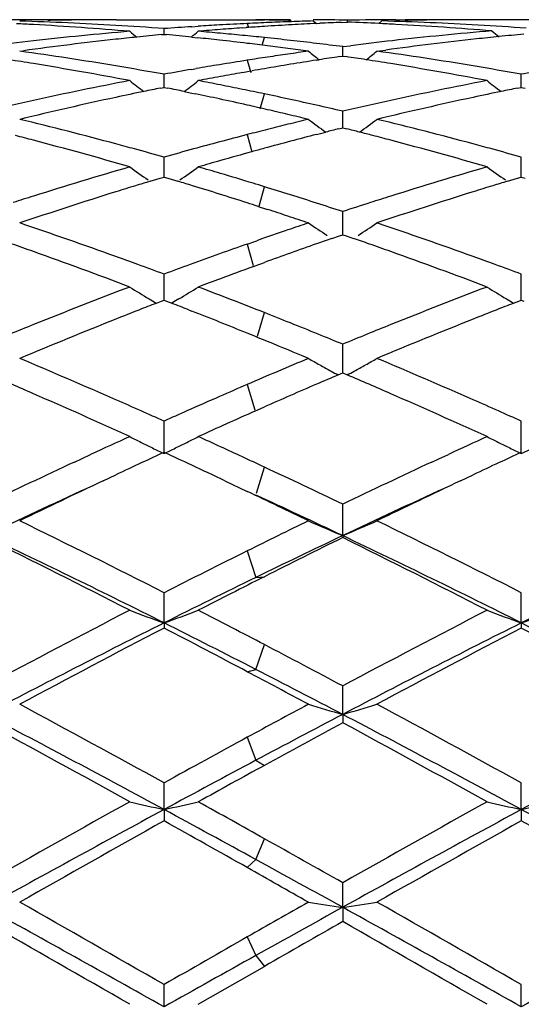
# Model space of a CAD drawing. Units: inches. Extents: x 4.1 to 18, y 2.5 to 12.5.
# Drawn here: x 6 to 6.2, y 9.7 to 10 of the extents above; entities that cross this region are included whole.
import ezdxf

# ---------------------------------------------------------------- set-up
doc = ezdxf.new("R2010")
doc.units = ezdxf.units.IN
doc.header["$LTSCALE"] = 1.21
doc.header["$MEASUREMENT"] = 0
doc.layers.get('0').update_dxf_attribs({"linetype": 'CONTINUOUS'})

msp = doc.modelspace()

# ---------------------------------------------------------------- linework, layer by layer
at = {"color": 7, "linetype": 'Continuous'}
for p, q in [((6.051825715800001, 10.0000818604), (6.0898375944, 10.0000523179)), ((6.0737234298, 9.9980523572), (6.0755404775, 9.9981695073)), ((6.0898375944, 10.0000523179), (6.0923004526, 10.0000296349)), ((6.0923004452, 10.0000290426), (6.094819481699999, 10.0000523179)), ((6.1022919582, 10.0000818604), (6.094819481699999, 10.0000523179)), ((6.109027531900001, 9.9997057937), (6.1099240126, 9.9989717008)), ((6.1099260071, 9.9989778749), (6.110933846900001, 9.9990260106)), ((6.117259982999999, 9.999303684800001), (6.1189912804, 9.999372316599999)), ((6.1189912878, 9.9993727438), (6.1189912804, 9.9999343351)), ((6.128955880199999, 9.9997057937), (6.1280363538, 9.9989529127)), ((6.1329683882, 10.0000779429), (6.1356893682, 10.0000818604)), ((6.1861598139, 10.0000818604), (6.1556188548, 10.0000818604)), ((6.064956398400001, 9.9957427764), (6.0656658986, 9.9958102759)), ((6.0656658596, 9.9958108151), (6.0656658988, 9.997491068099999)), ((6.0656658986, 9.9958102759), (6.066353893, 9.995744841)), ((6.088422696599999, 9.9976959032), (6.089529827200001, 9.9977737866)), ((6.0737234296, 9.9950129658), (6.0754288481, 9.9948355374)), ((6.117562914, 9.9922495034), (6.119816674400001, 9.9925352554)), ((6.023735320399999, 9.990923471799999), (6.0248611504, 9.9910784149)), ((6.116619420399999, 9.9893549524), (6.1175629139, 9.989495435)), ((6.1175629475, 9.9894955832), (6.1175629139, 9.9922495034)), ((6.1175629139, 9.989495435), (6.1185259329, 9.9893520226)), ((6.127527465499999, 9.990923471799999), (6.130060929400001, 9.9912703035)), ((6.10998161, 9.9883409149), (6.1107196484, 9.9884558834)), ((6.0656658311, 9.9810984311), (6.0656658988, 9.9842309809)), ((6.0737234298, 9.9856553171), (6.0750399426, 9.9858818181)), ((6.088422696599999, 9.9847385112), (6.0904008389, 9.9850886488)), ((6.0904008389, 9.9850886488), (6.091314087200001, 9.9852489652)), ((6.1694603025, 9.9810985109), (6.169460339900001, 9.9842308632)), ((6.0656658165, 9.9804283833), (6.0656658311, 9.9810984311)), ((6.1694602944, 9.9804285215), (6.1694603025, 9.9810985109)), ((6.0645507423, 9.9802036753), (6.0656658986, 9.9804281707)), ((6.0656658986, 9.9804281707), (6.0667661036, 9.980206730099999)), ((6.0715239717, 9.979235299099999), (6.0737234296, 9.9787786621)), ((6.0737234296, 9.9787786621), (6.074814798999999, 9.9785503064)), ((6.1683453916, 9.9802038589), (6.169460339900001, 9.9804283013)), ((6.169460339900001, 9.9804283013), (6.170574988899999, 9.9802039399)), ((6.1175629509, 9.9702997959), (6.1175629139, 9.9735075885)), ((6.117562969700001, 9.9686911386), (6.1175629509, 9.9702997959)), ((6.10998161, 9.9667589039), (6.112637704, 9.9674419912)), ((6.116412063899999, 9.9684011561), (6.1175629139, 9.9686909225)), ((6.1175629139, 9.9686909225), (6.1187260151, 9.9683980381)), ((6.0656658311, 9.9569223724), (6.0656658988, 9.960176823200001)), ((6.1694603025, 9.9569223954), (6.169460339900001, 9.9601766402)), ((6.0656657779, 9.954389254299999), (6.0656658311, 9.9569223724)), ((6.169460272999999, 9.9543894656), (6.1694603025, 9.9569223954)), ((6.0616534045, 9.9531801582), (6.0645538525, 9.954055582899999)), ((6.0645538525, 9.954055582899999), (6.0656658986, 9.9543892103)), ((6.0656658986, 9.9543892103), (6.0667694193, 9.9540581996)), ((6.0667694193, 9.9540581996), (6.0696886838, 9.9531772387)), ((6.1654481642, 9.953180507899999), (6.168348490700001, 9.9540558527)), ((6.168348490700001, 9.9540558527), (6.169460339900001, 9.9543894051)), ((6.169460339900001, 9.9543894051), (6.170571907999999, 9.9540559678)), ((6.09297043, 9.945878609400001), (6.0957582834, 9.9449724877)), ((6.1175629509, 9.9410872694), (6.1175629139, 9.9443585308)), ((6.1175629903, 9.9376530387), (6.1175629509, 9.9410872694)), ((6.0898375944, 9.9349369809), (6.0926142574, 9.935909995800001)), ((6.1144281603, 9.9365674302), (6.116598499099999, 9.9373199528)), ((6.116598499099999, 9.9373199528), (6.1175629139, 9.9376530649)), ((6.1175629139, 9.9376530649), (6.118533389900001, 9.9373178265)), ((6.118533389900001, 9.9373178265), (6.1206893431, 9.936570226799999)), ((6.0921561207, 9.9286171007), (6.0948194813, 9.929589484800001)), ((6.0914662604, 9.928364285299999), (6.0921561207, 9.9286171007)), ((6.0656658311, 9.9229376081), (6.0656658988, 9.9261965309)), ((6.1694603025, 9.9229375736), (6.169460339900001, 9.9261962892)), ((6.0656657404, 9.9186327882), (6.0656658311, 9.9229376081)), ((6.1694602523, 9.9186330681), (6.1694603025, 9.9229375736)), ((6.061322244199999, 9.919018878300001), (6.0623269776, 9.918414216799999)), ((6.0623269776, 9.918414216799999), (6.06343036, 9.9177534035)), ((6.0634325888, 9.9177656931), (6.0649142307, 9.918341490700001)), ((6.0649142307, 9.918341490700001), (6.0656658986, 9.9186329473)), ((6.0656658986, 9.9186329473), (6.0664139151, 9.9183429555)), ((6.0664139151, 9.9183429555), (6.067904158099999, 9.9177639102)), ((6.069004139900001, 9.918414304199999), (6.0679063483, 9.9177567498)), ((6.0700096799, 9.9190195259), (6.069004139900001, 9.918414304199999)), ((6.165116938200001, 9.9190192288), (6.1661217611, 9.9184144984)), ((6.1661217611, 9.9184144984), (6.1672249784, 9.9177537674)), ((6.1672272077, 9.9177660551), (6.1687088223, 9.9183418146)), ((6.1687088223, 9.9183418146), (6.169460339900001, 9.9186331993)), ((6.169460339900001, 9.9186331993), (6.170211617100001, 9.9183419346)), ((6.0730164141, 9.915764335499999), (6.0737234296, 9.915486199)), ((6.1175629509, 9.9026374087), (6.1175629139, 9.905854103300001)), ((6.117563011000001, 9.8975015306), (6.1175629509, 9.9026374087)), ((6.116236985, 9.8969359129), (6.1175629139, 9.8975017879)), ((6.1175629139, 9.8975017879), (6.1188858888, 9.896937123999999)), ((6.0920184914, 9.8863831368), (6.0948194813, 9.887624344299999)), ((6.065665693400001, 9.8740891955), (6.0656658988, 9.883516200599999)), ((6.1694602264, 9.874089507), (6.169460339900001, 9.8835159089)), ((6.0396618304, 9.8716360249), (6.041722376799999, 9.872593244900001)), ((6.041722376799999, 9.872593244900001), (6.044495017999999, 9.8738770335)), ((6.143453811100001, 9.8716341957), (6.145517610900001, 9.8725929581)), ((6.145517610900001, 9.8725929581), (6.1482861181, 9.8738748765)), ((6.0480142908, 9.866207239500001), (6.051689686900001, 9.8679393436)), ((6.1518050063, 9.8662061786), (6.1554831807, 9.8679395134)), ((6.083325177000001, 9.8662048123), (6.0898375942, 9.8631158197)), ((6.1175630263, 9.8502583667), (6.1175629139, 9.8593836448)), ((6.1175630263, 9.8502583667), (6.1175629139, 9.849685853099999)), ((6.065665693400001, 9.824933601), (6.0656658988, 9.8336758484)), ((6.1694602264, 9.8249338315), (6.169460339900001, 9.8336755172)), ((6.065665693400001, 9.824933601), (6.0656658988, 9.8234332981)), ((6.1694602264, 9.8249338315), (6.169460339900001, 9.823433635599999)), ((6.1175630263, 9.7983449014), (6.1175629139, 9.806623929199999)), ((6.1175630263, 9.7983449014), (6.1175629139, 9.7959305824)), ((6.065665693400001, 9.7707317956), (6.0656658988, 9.7784738426)), ((6.1694602264, 9.770731936799999), (6.169460339900001, 9.7784734839)), ((6.065665693400001, 9.7707317956), (6.0656658988, 9.7674249604)), ((6.1694602264, 9.770731936799999), (6.169460339900001, 9.7674253229)), ((6.1175630263, 9.742344614), (6.1175629139, 9.7494786628)), ((6.1175630263, 9.742344614), (6.1175629139, 9.7381756045)), ((6.075629874400001, 9.7141785955), (6.0948194813, 9.7251905898)), ((6.065665693400001, 9.71343952), (6.0656658988, 9.7199020136)), ((6.1694602264, 9.7134395668), (6.169460339900001, 9.7199016402))]:
    msp.add_line(p, q, dxfattribs=at)
at = {"color": 9, "linetype": 'Continuous'}
for p, q in [((6.0898377703, 9.9989700744), (6.090182246, 9.9978147905)), ((6.094183364299999, 9.9926815058), (6.0948193054, 9.994891706499999)), ((6.0898377703, 9.9883070304), (6.0908400587, 9.9847387314)), ((6.0936316449, 9.9742388772), (6.0948193054, 9.9785340885)), ((6.0898377703, 9.9667028416), (6.091202462999999, 9.9617379551)), ((6.0932633138, 9.945944239500001), (6.0948193054, 9.9515879586)), ((6.0898377703, 9.9349370428), (6.0915814851, 9.9286862209)), ((6.0928669014, 9.9081789692), (6.0948193054, 9.9150256024)), ((6.0898377703, 9.8941558257), (6.0920011114, 9.8867959236)), ((6.092508587699999, 9.8626335296), (6.0948193054, 9.8701662841)), ((6.0898377703, 9.845830681599999), (6.092328537899999, 9.8381175965)), ((6.092328537899999, 9.8381175965), (6.0948193054, 9.8383508608)), ((6.092328537899999, 9.8114167685), (6.0948193054, 9.8186286433)), ((6.0898377703, 9.810764808), (6.092328537899999, 9.8114167685)), ((6.0898377703, 9.7917053062), (6.092328537899999, 9.7850312838)), ((6.092328537899999, 9.7850312838), (6.0948193054, 9.7835471149)), ((6.092328537899999, 9.7562284668), (6.0948193054, 9.762272290599999)), ((6.0898377703, 9.7538789159), (6.092328537899999, 9.7562284668)), ((6.0898377703, 9.7337326823), (6.092328537899999, 9.728338538600001)), ((6.092328537899999, 9.728338538600001), (6.0948193054, 9.7251904891))]:
    msp.add_line(p, q, dxfattribs=at)
at = {"color": 7, "linetype": 'Continuous'}
for centre, radius, start, end in [((6.0318959164, 9.054716235), 0.945365633, 90.222709015, 91.09870335920002), ((5.9754311835, 9.047149557200001), 0.95293785, 86.8530182717, 87.1519482012), ((5.9954601235, 9.048901783), 0.9511829998000001, 86.610961104, 88.2965547774), ((5.975236876799999, 9.0437250363), 0.9563678736, 86.0136563642, 86.8526578653), ((6.031893191699999, 9.0550998088), 0.9449820515999999, 89.99999608799999, 90.22263421180001), ((6.0318927693, 9.0548923178), 0.9451895425, 89.34640688379997, 89.9999704892), ((6.051837882, 9.0541576263), 0.9459243132999999, 90.82675790030001, 91.2078401678), ((6.0518293264, 9.054726751799999), 0.9453551235, 90.5443926597, 90.8267371329), ((6.0518260432, 9.0550876126), 0.9449942478, 90.0000198535, 90.54440148719999), ((5.9950888855, 9.0425804239), 0.9575152497, 85.772980571, 86.6111466566), ((6.1363450821, 9.0409780644), 0.9591207813, 93.74354359120001, 94.22605075630001), ((6.1361212161, 9.044425344), 0.9556662361, 93.25967686520002, 93.63447969940002), ((6.1359850599, 9.046825798099999), 0.9532619237000001, 92.77477655200002, 93.25971035699999), ((6.156167295099999, 9.0426226276), 0.9574728658, 93.6736083047, 93.9908543), ((6.1358711514, 9.0491596902), 0.9509252537, 92.38891203450002, 92.77472888920002), ((6.082362048099999, 9.0546940559), 0.9453878193, 89.159228004, 89.39766611120002), ((6.1560171361, 9.044975295599999), 0.9551154108, 93.18946162729999, 93.6736617603), ((6.0823550989, 9.0542412045), 0.9458407240000001, 88.7716608045, 89.15920961969998), ((6.1357996334, 9.050869807), 0.9492136420999999, 92.00250637399999, 92.3889015171), ((6.1357501489, 9.052279736200001), 0.9478028448, 91.61562723780001, 92.00249507870001), ((6.1558828371, 9.047373994800001), 0.952712955, 92.7648985199, 93.18942359520001), ((6.102288206900001, 9.0545286502), 0.9455532252, 88.9878249293, 89.5915312497), ((6.1557803406, 9.0495086643), 0.9505758248999999, 92.3224432452, 92.7041177556), ((6.1356914112, 9.0547947474), 0.9452871175, 90.1650482058, 91.01228163520001), ((6.082206655599999, 9.0496889803), 0.9503954692000001, 87.2361484437, 87.78183883630001), ((6.0821106377, 9.047672005299999), 0.9524147278, 86.93902157599999, 87.23622974940001), ((6.1021239712, 9.0491880468), 0.9508963868000001, 86.6969725002, 88.38304230109999), ((6.0819269724, 9.0443476937), 0.9557441041, 86.09917236849999, 86.9386685263), ((6.1356889109, 9.0549498909), 0.9451319694, 89.35983773199999, 89.99997227870001), ((6.1556296538, 9.0541585153), 0.9459234128, 90.7690175555, 91.20759993319999), ((6.1556219886, 9.054691489400001), 0.9453903838, 90.56808939860001, 90.7689865762), ((6.1556192025, 9.0549939671), 0.9450878933, 90.00002108129999, 90.5681023117), ((6.101773455599999, 9.0430626315), 0.957031822, 85.85858820310001, 86.6971517133), ((6.1376635162, 9.0255308549), 0.9746243428, 94.8241125524, 96.47560803489999), ((5.974862269, 9.038311926699999), 0.9617939292000001, 85.17864430600002, 86.01381190020001), ((6.4160744846, 10.4401568532), 0.5714203029, 230.9008799976, 231.1715881224), ((6.157505672799999, 9.0267411278), 0.9734113021999999, 95.455766315, 95.8789568617), ((5.9738238412, 9.0265543759), 0.9735974364, 84.1105878139, 84.546416275), ((5.715063112999999, 10.4403461889), 0.5716887118999999, 308.8350549124, 309.1021336985), ((6.1566152674, 9.036585676), 0.9635264545000001, 94.43985907950001, 94.82145773170001), ((5.9943331387, 9.032896904400001), 0.9672283419, 84.7981765625, 85.17853065520002), ((6.1563782026, 9.039636894500001), 0.9604660405, 94.0572173852, 94.4398501004), ((5.9939927908, 9.0291604249), 0.9709802902, 84.41904197939999, 84.79816588260002), ((5.9935967581, 9.0251092163), 0.9750508102, 84.0412306731, 84.4190321818), ((6.241408715, 9.0260449422), 0.974107772, 94.73940206280001, 96.44793477), ((6.081567751000001, 9.039042686), 0.9610612594, 85.26360069819998, 86.09932193989998), ((6.521419837100001, 10.4402467696), 0.5714740751, 230.8895598487, 231.156662052), ((6.2612203249, 9.0274975288), 0.9726508045000001, 95.3704014125, 95.7958708794), ((6.1391361777, 9.0125125322), 0.9877256951000001, 96.47532127540002, 97.24279285010002), ((6.1595237324, 9.0086629474), 0.9916018162000001, 96.24310941639999, 97.8050607399), ((6.157946117000001, 9.0224568663), 0.9777181441, 95.87891600180001, 96.2391123567), ((5.9732866505, 9.021384166), 0.9787954847, 83.6360038872, 84.0099936726), ((5.9727695792, 9.016761599999999), 0.9834468798999999, 83.16338661649999, 83.635916544), ((5.972138425, 9.0114859799), 0.9887601201, 82.8177932401, 83.16346398990001), ((5.993133730399999, 9.0206817284), 0.9795024439, 83.5951368232, 84.0411782579), ((5.9715451928, 9.0067793904), 0.9935039486, 82.4735142096, 82.8177854242), ((5.992562134, 9.015591971900001), 0.9846241959, 83.1510018562, 83.5951222876), ((5.9919037292, 9.0101123265), 0.9901432548000001, 82.70892463289998, 83.1509878724), ((6.242861044600001, 9.0131174386), 0.9871165973999999, 96.4474344404, 97.1605609292), ((6.2631835343, 9.009700571), 0.9905557873, 96.1865425465, 97.72345383970001), ((6.2616614864, 9.0231474078), 0.9770232381, 95.7958480736, 96.18278503360001), ((5.884545702200001, 8.9844752005), 1.0160274959, 80.5313836137, 82.1260638971), ((6.2458670662, 8.9907893898), 1.0096466597, 98.21051502040001, 98.5501236976), ((5.970887889199999, 9.0018053281), 0.9985212529999999, 82.13069966359998, 82.47350758100002), ((6.2450693137, 8.9963170668), 1.0040617137, 97.86931060389998, 98.2105056169), ((6.4627164656, 10.4361287841), 0.5694875077, 231.4224480183, 231.822851202), ((5.7725214082, 10.4360151699), 0.5693293602, 308.1723569838, 308.5759348443), ((5.9889856433, 8.9886842453), 1.0117693925, 80.52828095460002, 82.1297490391), ((5.863807866, 8.979538718999999), 1.0210291532, 80.76054904770001, 81.1670959074), ((5.861110834, 8.963155085), 1.0376332633, 79.191207209, 80.7588113192), ((5.881063738, 8.9635624941), 1.0372280933, 79.7480848653, 80.53170225859999), ((6.249118120299999, 8.9701698765), 1.0305212081, 99.345145815, 99.72517452979999), ((6.2478993825, 8.977584265099999), 1.0230073224, 98.8882047513, 99.3452239791), ((6.2467440138, 8.984957209700001), 1.0155444018, 98.5501295941, 98.888073683), ((6.2687892274, 8.9717346987), 1.0289356143, 99.30614251259999, 99.7341807892), ((6.267560865599999, 8.979230057999999), 1.0213402682, 98.87543159540002, 99.3061356183), ((6.2664494542, 8.9863497817), 1.0141343163, 98.49608342280001, 98.8332527983), ((5.968656894800001, 8.986311799800001), 1.0141747468, 81.16730843989998, 81.5020297855), ((5.9676403031, 8.979779361), 1.0207858143, 80.7604649025, 81.1672252529), ((5.9649316573, 8.9633255941), 1.0374610121, 79.1908202928, 80.7587170505), ((5.985310653099999, 8.9661233908), 1.0346274366, 79.74750061770001, 80.5331399708), ((6.2507151212, 8.960902683099999), 1.0399250068, 99.7992494847, 100.2500716474), ((6.2713621088, 8.957013661), 1.0438798763, 100.0931769982, 100.4499853294), ((6.2697442135, 8.9661461391), 1.0346051807, 99.73397798170002, 99.93099857259999), ((6.3549276526, 8.9585962833), 1.0422688788, 100.0624793582, 100.2501281013), ((6.2577882745, 8.923935631), 1.0775631025, 100.8093511323, 102.3266361071), ((6.4030728778, 10.4304275321), 0.5669347647, 232.2135273372, 232.7388708452), ((5.7280875978, 10.4305982266), 0.5671736643999999, 307.2666755479, 307.7894580334), ((6.27280068, 8.949214292799999), 1.0518108051, 100.4499898676, 100.8044982819), ((5.876749392000001, 8.940256378099999), 1.0609304121, 78.8436173151, 79.1954945887), ((5.875051626, 8.9316484528), 1.0697041677, 78.4941863027, 78.8436089262), ((6.3616092478, 8.9238425689), 1.0776593091, 100.8097586191, 102.3269402662), ((6.5068677827, 10.4304167538), 0.5669259418, 232.2128996365, 232.7381951572), ((6.278966625, 8.918282281), 1.0833519591, 101.6703887185, 102.110074699), ((6.2770916209, 8.9273353192), 1.074106792, 101.4128309376, 101.6701228737), ((5.8542724895, 8.9273196913), 1.0741157537, 78.3308059125, 78.589837609), ((5.8517674875, 8.9153114114), 1.0863825528, 77.7766009911, 78.1522395671), ((5.873223225499999, 8.9226668651), 1.0788699718, 78.14728169050001, 78.494179705), ((5.8712389347, 8.913219507300001), 1.0885234674, 77.73916628899998, 78.1472012684), ((6.3827682578, 8.9181923831), 1.0834416397, 101.6697712704, 102.1094973139), ((6.3809096652, 8.9271666616), 1.0742769239, 101.4122721331, 101.6695077055), ((6.263974071900001, 8.8955873401), 1.1065784366, 102.3261840747, 103.0679948704), ((6.2857043113, 8.887533383500001), 1.1148300927, 102.1171116928, 103.5907725034), ((5.849568327999999, 8.9051686278), 1.0967610093, 77.3454864218, 77.7765052165), ((5.847126641699999, 8.8942811312), 1.1079189395, 77.0316250038, 77.3456295307), ((5.8681395126, 8.8989896362), 1.1030869698, 76.9316062934, 77.738811164), ((6.3678572264, 8.8952101313), 1.1069655139, 102.3264848308, 103.0680705292), ((6.3894263202, 8.887804517200001), 1.1145500701, 102.1164436747, 103.5905432338), ((5.844952752, 8.884841705), 1.117605454, 76.7199538721, 77.0316193304), ((5.8426483816, 8.8750786609), 1.1276367626, 76.4106663756, 76.7199501905), ((5.750778062899999, 8.8425452671), 1.1611405797, 74.9802634046, 76.4038477717), ((6.3776923596, 8.8540520967), 1.1492830747, 103.8960707747, 104.2003316142), ((6.3751105517, 8.8644870662), 1.138533455, 103.589342663, 103.8960623034), ((6.4455249563, 10.4240875013), 0.5651096625, 233.2744540976, 233.9088866067), ((5.7896967312, 10.4239864854), 0.5649718937, 306.0874103581, 306.7239505), ((5.8565808596, 8.8503874055), 1.153045551, 74.97570819100001, 76.4093535901), ((6.384235637000001, 8.8285517356), 1.1756096478, 104.5024613726, 104.9084303389), ((6.3804348639, 8.84321431), 1.1604624731, 104.2003342918, 104.5020741195), ((6.4030099269, 8.832933946599999), 1.171078404, 104.4905855362, 104.8740204896), ((6.3992678796, 8.847444182), 1.1560934003, 104.1620485827, 104.3550508597), ((5.835796106599999, 8.8473009609), 1.156247374, 75.6444975988, 75.8360900684), ((5.834017235399999, 8.840350707799999), 1.1634216614, 75.4492556413, 75.64449273449999), ((5.727926498, 8.831505851000001), 1.17255928, 75.18517218689999, 75.4491234077), ((5.7206060505, 8.8040376521), 1.2009861704, 73.79851833640001, 75.182615635), ((5.743596230900001, 8.8155812561), 1.1890445943, 74.7112553356, 74.9827351086), ((6.3879674636, 8.8145638913), 1.1900867422, 104.9087906683, 105.2857666285), ((6.4069047365, 8.8182845992), 1.186236666, 104.8742086911, 105.2534035486), ((5.8318360404, 8.831954465099999), 1.1720965965, 75.18498965170001, 75.44916840819998), ((5.8244719241, 8.8043229583), 1.2006925322, 73.79794894140001, 75.18241487569999), ((5.8473672649, 8.8154445411), 1.1891823662, 74.7118627425, 74.9833954755), ((5.7393459601, 8.800078709), 1.205119221, 74.2894241709, 74.7106808357), ((6.3921718627, 8.7992245854), 1.2059918088, 105.2863227717, 105.7080957358), ((6.4134339791, 8.794583508099999), 1.2108207074, 105.433692353, 105.8848627724), ((6.4093391781, 8.8093498509), 1.1954971319, 105.2533101171, 105.4328548286), ((5.8439522526, 8.8029550637), 1.2021303141, 74.2895489756, 74.71181414060001), ((6.4176949698, 8.7796094269), 1.2263892381, 105.8848532595, 106.1957871468), ((6.4103963497, 8.7365953361), 1.2712193094, 106.2017428963, 107.5183450226), ((6.382381662899999, 10.4174618598), 0.5643079567, 234.6263584951, 235.2927312934), ((5.748800234500001, 10.4176211625), 0.5645237104, 304.7106153645, 305.3765555242001), ((5.7290251824, 8.763979907000001), 1.2426646745, 73.4968658254, 73.8042107501), ((5.72298112, 8.743637509800001), 1.2638859739, 73.04423446, 73.496119983), ((6.514267810700001, 8.7363801714), 1.2714471509, 106.2023288407, 107.5187245922), ((6.486174806799999, 10.4174482565), 0.5642955571, 234.6257458855, 235.2920544668), ((6.430723505700001, 8.7356661617), 1.2722236718, 106.8638495085, 107.0653221046), ((5.700889225399999, 8.7363929407), 1.2714468406, 72.9380315939, 73.138282886), ((5.718880918099999, 8.7301684525), 1.2779652894, 72.89224917770001, 73.04450610239999), ((6.534554813400001, 8.7354845777), 1.2724083845, 106.8630478786, 107.0644716114), ((6.449649956799999, 8.675518865099999), 1.3352784322, 107.3396441063, 108.6006858987), ((6.4343833196, 8.7237522261), 1.284687062, 107.0654287164, 107.3308317019), ((5.6972322836, 8.7244845717), 1.2839040662, 72.57153047119999, 72.93794200759999), ((5.6916549656, 8.7066860747), 1.302555953, 72.2001206062, 72.5719546278), ((5.715633835499999, 8.7196281483), 1.2889944122, 72.5392151133, 72.89212594279999), ((6.5532505848, 8.6760660012), 1.3346987878, 107.338739677, 108.6003857111), ((6.5381785434, 8.723687493), 1.2847494793, 107.0645772976, 107.3300438864), ((6.421214369099999, 8.702124875199999), 1.3073473975, 107.5157283213, 107.7875470626), ((5.6864959739, 8.6905721235), 1.3194755992, 72.0577900079, 72.2007240124), ((5.710143914700001, 8.7021439246), 1.3073202743, 72.19097664659999, 72.53961981580001), ((5.7042887779, 8.6838858225), 1.3264942367, 71.8471137001, 72.1913907842), ((6.5314672164, 8.6820492035), 1.3284357754, 107.7883658455, 108.1540334199), ((6.525196913999999, 8.7015566164), 1.307945394, 107.5160830212, 107.7878850619), ((5.6802177965, 8.6712859268), 1.3397579451, 71.6645417067, 71.9310746047), ((5.573010864700001, 8.6022777565), 1.4126073742, 70.1924497344, 71.3931447237), ((5.674875818999999, 8.6551668088), 1.3567391904, 71.40094393470001, 71.664540907), ((6.5462104585, 8.6376711225), 1.3751990236, 108.5990635834, 108.8595207), ((6.4219429501, 10.4119266559), 0.5661609561, 236.2741509559, 236.9355110876), ((5.8132683949, 10.4118272243), 0.5660312593, 303.0627006612, 303.7243107055), ((5.6812546514, 8.6150078781), 1.3991222646, 70.1872570625, 71.3995790217), ((6.5544200622, 8.613692156900001), 1.4005443995, 108.8602442951, 109.2525747465), ((6.577834986, 8.6036019218), 1.4112203701, 109.1700597731, 109.3613002365), ((5.6568496039, 8.6024532329), 1.4124501609, 70.62737398050001, 70.8286912058), ((5.5470443366, 8.5853605179), 1.430568352, 70.3653712175, 70.6272602813), ((5.5306723299, 8.5396841101), 1.4790902217, 69.2085869684, 70.3625890272), ((6.566569619199999, 8.5790627534), 1.4372433142, 109.3719242154, 109.7127469116), ((6.592243599700001, 8.5630605076), 1.4542462649, 109.6842506176, 110.0017862208), ((6.5844444554, 8.5848302525), 1.4311216389, 109.3617976543, 109.683828509), ((5.6511176895, 8.5861612788), 1.4297210208, 70.3651068133, 70.62724697899999), ((5.634629899299999, 8.5401627696), 1.4785851693, 69.2078777736, 70.3623006966), ((5.5567484127, 8.5569179389), 1.4607942562, 69.9284099815, 70.1952114521), ((6.5752336856, 8.5549259614), 1.4628880126, 109.7133289164, 110.069610696), ((5.660506959, 8.556756789400001), 1.4609575926, 69.9292253655, 70.1960615144), ((5.547657554600001, 8.5320653684), 1.4872573224, 69.6167682384, 69.92804525310001), ((6.584063039299999, 8.530787308899999), 1.488590774, 110.0699858147, 110.3801258623), ((6.606118814099999, 8.5251920628), 1.4945767084, 110.1419208606, 110.5278689358), ((5.653032691900001, 8.5362925499), 1.4827440508, 69.6171282773, 69.92932506810001), ((6.615320317999999, 8.5006153632), 1.5208194566, 110.5278345262, 110.7853660953), ((6.6217152785, 8.431738533099999), 1.5945552674, 110.7914389785, 111.8698147476), ((6.3566898801, 10.4086880367), 0.5718548111, 238.2415655047, 238.9016888497), ((5.7745015148, 10.4088600155), 0.5720741044, 301.1014999392, 301.7611898506), ((5.5147703813, 8.4451776284), 1.5801613276, 68.4642187063, 69.21034796760001), ((6.7256952186, 8.4313091022), 1.5950222383, 110.7921605184, 111.8702462636), ((6.460482905, 10.408673195), 0.5718409403, 238.2409853552, 238.9010458318999), ((6.6494283388, 8.4123857455), 1.6154133552, 111.4635534975, 111.7169806272), ((6.6405479226, 8.4349609229), 1.5911543278, 111.2662465323, 111.4634059889), ((5.4912800409, 8.4359904198), 1.5900151098, 68.5389612612, 68.7367702846), ((5.4821170877, 8.4127042175), 1.6150392403, 68.2042039366, 68.5117251595), ((6.753220804700001, 8.4123163172), 1.6154776092, 111.4625597073, 111.716033733), ((6.7444395039, 8.434640655099999), 1.5914882931, 111.2653128947, 111.4624137113), ((6.681393853099999, 8.332866233099999), 1.7011167759, 111.7261661506, 112.7433540693), ((5.470606834500001, 8.383882379500001), 1.6460744474, 67.90234368729999, 68.20469540020001), ((5.498472807200001, 8.4037768238), 1.62465443, 68.17784538770002, 68.465547633), ((6.7847346577, 8.333915899700001), 1.6999742354, 111.7250866541, 112.7430021438), ((6.6446622491, 8.3743584741), 1.6563535579, 111.8671002665, 112.1233494297), ((5.4870001378, 8.375094197000001), 1.6555464208, 67.87681467339999, 68.1782447361), ((6.7489011311, 8.3732828642), 1.6575166589, 111.8675037852, 112.1236533892), ((5.4576507561, 8.3519385228), 1.6805457368, 67.68473991569999, 67.902768709), ((5.443687070299999, 8.3179405547), 1.7172995976, 67.2567442193, 67.6844459653), ((5.4749927644, 8.345514549099999), 1.6874702727, 67.6174351323, 67.87736894390001), ((6.7615897055, 8.3420895665), 1.6911918975, 112.1238820687, 112.3840116874), ((5.316473327, 8.2150571799), 1.8289425898, 66.2973671662, 67.25034494229999), ((6.805563741699999, 8.23688777), 1.8052149663, 112.7454604054, 113.3581203405), ((6.394834759400001, 10.4101119054), 0.5839285977, 240.5343416186, 240.9060439053), ((5.8403612961, 10.4100187622), 0.5838133840999999, 299.0924233226, 299.4642283273), ((5.4291318525, 8.2356581737), 1.8065156204, 66.29215808859999, 67.2570081798), ((6.3959543899, 10.4121242667), 0.586231459, 240.9060573489, 241.2768734935), ((6.3969247117, 10.4138932576), 0.5882490944, 241.2767966759, 241.4997909557), ((5.8382432474, 10.41385165), 0.5881925767, 298.4982033103, 298.7215785361), ((5.8392389405, 10.4120363081), 0.5861221010000001, 298.7214984989999, 299.0924022582), ((5.2932712501, 8.207677716000001), 1.837013623, 66.4331033408, 66.86296427149999), ((6.832288024099999, 8.221000921), 1.8224947703, 113.1348219972, 113.348847993), ((5.3977461917, 8.2092646935), 1.8352876329, 66.4327631173, 66.8630598194), ((6.8317882339, 8.176115528), 1.8714040062, 113.3575221384, 113.6264895491), ((6.847191667200001, 8.186505137300001), 1.8600723905, 113.3492024703, 113.6037999267), ((5.2514612257, 8.1119259491), 1.9414955714, 65.5287303029, 66.4319409988), ((5.2814290974, 8.1350256236), 1.9163104404, 66.0606796393, 66.29987362080001), ((6.8500697478, 8.1343877788), 1.9169607638, 113.6272598367, 113.936746954), ((6.8626394798, 8.1511879235), 1.8986202868, 113.6042233421, 113.8541259472), ((5.3556148576, 8.1127791479), 1.9405706245, 65.5279219941, 66.4315852722), ((5.388016259500001, 8.1412710836), 1.9094686529, 66.0612055453, 66.3013028007), ((5.2661556057, 8.1006347146), 1.9539404039, 65.84676365199999, 66.0605377587), ((6.8660267089, 8.0984407808), 1.9562902855, 113.9367430516, 114.1496733952), ((6.8992125725, 8.0690118375), 1.9885675055, 113.948626707, 114.4663522127), ((5.370111145599999, 8.1009145834), 1.9536188523, 65.8477126983, 66.0615037846), ((6.9145221107, 7.9913180157), 2.0738793595, 114.4635119528, 114.8040805629), ((6.3292830121, 10.4199703994), 0.6062012719, 243.172450491, 243.5219474421), ((5.801907575, 10.4201884666), 0.6064588812, 296.4807207282, 296.8300228081), ((5.2228417087, 8.004758707899999), 2.0591467039, 65.3387410497, 65.5344281566), ((7.0184208872, 7.9911544109), 2.0740710856, 114.4642396679, 114.8049096639), ((6.4330763176, 10.4199540187), 0.6061857079999999, 243.1719286079, 243.5214014626), ((6.3308447315, 10.4231059933), 0.6097042587, 243.521958432, 243.8701759999), ((6.3324964376, 10.426473355), 0.613454893, 243.8701861837, 244.2170020119), ((5.7987715617, 10.4265346067), 0.613537619, 295.7858401811, 296.1325895551), ((5.8003980474, 10.4232191277), 0.6098446721, 296.1325971245, 296.4807012853), ((5.204449942799999, 7.964700966900001), 2.1032248126, 65.14685010859999, 65.33873934709999), ((6.4346330641, 10.4230795542), 0.6096774742000001, 243.521412446, 243.8696164878), ((6.4362796104, 10.4264363139), 0.6134163177, 243.8696266522, 244.2164399222), ((5.902594358099999, 10.4264940179), 0.6134884965, 295.7851250556, 296.1318811613), ((6.954683208500001, 7.947755872899999), 2.1219095976, 114.7696015028, 114.9612984655), ((5.1770701048, 7.948342624299999), 2.1212002291, 64.99417714329999, 65.23409644129998), ((5.1851414654, 7.923015056100001), 2.1491653443, 64.9587673414, 65.14685163899999), ((7.0587408226, 7.947096744800001), 2.1226186204, 114.7685941234, 114.9602110685), ((6.9864528614, 7.8371166648), 2.244032594, 114.9555491432, 115.6869390664), ((6.977764831699999, 7.8982014875), 2.1765758419, 114.9616509938, 115.1806323764), ((5.1531864525, 7.8971026254), 2.1777331056, 64.7154994725, 64.9945655974), ((5.148715216999999, 7.845189945900001), 2.2350933127, 64.3119713366, 64.9571974241), ((7.0912552802, 7.835020689299999), 2.2463575404, 114.9563792905, 115.6869518744), ((7.0815308341, 7.898166010900001), 2.1765964044, 114.9605592772, 115.1795782367), ((7.0201767273, 7.7285943884), 2.3482570254, 114.5839765149, 115.3772583385), ((7.047213439299999, 7.751678450599999), 2.3387242115, 115.2926015901, 115.9522794798), ((7.1225135862, 7.731680273899999), 2.3448451469, 114.5830305398, 115.3773912646), ((7.1498549789, 7.754007613300001), 2.3361263936, 115.2915360352, 115.9519046391), ((5.0901379032, 7.764317988999999), 2.3247261787, 64.044731104, 64.5305989642), ((5.1235006073, 7.755217990499999), 2.3189123034, 64.61642483979999, 65.30460065659999), ((4.8689355476, 7.483793695), 2.6370645932, 63.0115071659, 64.029325156), ((7.2078468129, 7.594242634900001), 2.513880059, 115.95525386, 116.4063541027), ((6.3697964121, 10.4477770226), 0.6485755353, 246.1548468723, 247.1137022009), ((5.8653878755, 10.4476813455), 0.6484647426, 292.8848450981, 293.8439163579001), ((5.0028593368, 7.5441904686), 2.5695718882, 62.99900454940001, 64.0436065294), ((4.8292859118, 7.444283296799999), 2.681222852, 62.7799840353, 63.78315572319999), ((4.8782590132, 7.457388390499999), 2.6486232174, 63.36463488419999, 64.61383429899998), ((7.2197755051, 7.5270238042), 2.5714375709, 115.3810718865, 116.0050308666), ((7.277116235199999, 7.494562639400001), 2.6251036659, 116.2134937633, 116.7681296685), ((4.934287142, 7.446729450399999), 2.678496038, 62.77898718820001, 63.78321287430001), ((4.982719232, 7.4588012024), 2.6470621085, 63.36380730760001, 64.61375643310001), ((7.391624601599999, 7.3862128748), 2.7278280123, 115.4047794366, 116.6177271713), ((7.3027386103, 7.4036669248), 2.7267732327, 116.4113009023, 116.979804894), ((7.3383231223, 7.2847093933), 2.8411962193, 116.0111323178, 116.6109614313), ((7.3750011536, 7.3008019199), 2.8421858123, 116.7707318703, 117.2048513365), ((7.5505946493, 6.922273033200001), 3.2682289568, 117.2195870653, 118.0493593169), ((6.3062751118, 10.4982175141), 0.7149853983, 249.484461564, 250.3347896242), ((5.8249672399, 10.4983799507), 0.7151683239, 289.6675480044, 290.5175699533), ((4.6548340102, 7.0649342938), 3.1074732856, 62.3936453663, 62.79219951909999), ((7.6562480488, 6.9187874502), 3.2721783987, 117.2206014213, 118.0493997062), ((6.4100642281, 10.4981855141), 0.7149532248999999, 249.4840346338, 250.3343291772), ((5.928791017899999, 10.4983199961), 0.7151018071999999, 289.6669644815, 290.5170344293), ((7.594130722999999, 6.7777447325), 3.4090417051, 116.6382691131, 117.6183292112), ((4.6705708199, 7.0399613263), 3.114861197, 62.84215878, 63.3920288807), ((7.6961917919, 6.7810641269), 3.4052976451, 116.6372377485, 117.618377511), ((4.7072700542, 6.9070021296), 3.263790054, 62.3606372707, 63.38432163939999), ((7.654553541, 6.7630315467), 3.44827824, 117.437263625, 118.2251103386), ((4.5896364038, 6.9777287155), 3.2057288784, 62.0970660844, 62.5848248439), ((7.7564867976, 6.7664345597), 3.4444007211, 117.4358670621, 118.2246371012), ((4.6419023437, 6.8790054448), 3.3170907136, 61.76082954300001, 62.5798896623), ((4.5406194878, 6.8465624675), 3.3539103188, 61.9539823966, 62.3933176209), ((4.4324033476, 6.6801698447), 3.5422752138, 61.77630285070001, 62.1018656408), ((4.4916359099, 6.6904788138), 3.5074877914, 62.3830048766, 62.84724223779999), ((4.0095353232, 6.050831185599999), 4.257110842099999, 61.11930866499999, 61.76182946390001), ((7.9842654459, 6.304798990599999), 3.9682958397, 118.2236757471, 118.5151280403), ((6.348154214, 10.5950150177), 0.8293705867, 253.1393359671, 253.8572436188), ((5.887021975700001, 10.5948981147), 0.8292443534, 286.1416745412, 286.8597340347), ((4.1906371918, 6.192723755499999), 4.0955270926, 61.1075573564, 61.77545888069999), ((4.0439428221, 6.033538260599999), 4.248997397799999, 61.58778409439999, 62.38048574800001), ((8.0058928001, 6.1886534329), 4.073777342, 117.615314294, 118.0165937466), ((4.1486255487, 6.0352487906), 4.2470704174, 61.5873440975, 62.380412479), ((8.2863775291, 5.8546605147), 4.4516237767, 117.6377690298, 118.3944000793), ((3.9362505744, 5.952905124400001), 4.3686287949, 60.9775570412, 61.60458441229999), ((8.127972424400001, 6.0765137501), 4.2279791831, 118.3919932906, 118.7429277407), ((4.043553852400001, 5.9593914591), 4.3612550983, 60.97651302749999, 61.6046214274), ((8.2297036146, 5.8538009735), 4.4817537153, 118.5197564142, 118.8720408534), ((8.3203304119, 5.598688536), 4.7423051307, 118.0222308239, 118.3877710792), ((8.3909576761, 5.5974493953), 4.774480656000001, 118.745436901, 119.0084200418), ((8.9685499939, 4.5228232056), 6.004054639600001, 119.0221100405, 119.4807411468), ((6.2879818135, 10.786564331), 1.0398750874, 257.0926942716, 257.6553819447), ((5.8432694713, 10.7867993384), 1.0401217867, 282.3461608635, 282.9086517706), ((3.3981672425, 4.9449265007), 5.520756543099999, 60.7607842574, 60.9887652569), ((9.0791160196, 4.510847877), 6.0178110063, 119.0231636162, 119.4807617298), ((6.3917705866, 10.786512391), 1.0398229789, 257.092411035, 257.6550784572), ((5.9470900883, 10.7867129623), 1.040031693, 282.3457762264, 282.9082964967), ((9.1108966665, 4.1419329272), 6.399750649900001, 118.4137879589, 118.9433799646), ((3.4511621269, 4.932481915), 5.499480957899999, 61.2977856193, 61.61400692870001), ((9.2105156476, 4.1494959217), 6.391111985499999, 118.4131257804, 118.9434355439), ((3.3410072826, 4.5381223723), 5.9481382726, 61.0370442544, 61.6068505783), ((9.28368316, 3.9979471621), 6.606247736799999, 119.1512825451, 119.5685396645), ((3.2378081049, 4.6929914061), 5.809187172100001, 60.59685611250001, 60.8701446438), ((9.380117886, 4.0108017715), 6.5914366106, 119.1498397433, 119.568053394), ((3.1696823547, 4.3855406738), 6.1614406057, 60.4179820479, 60.8653910192), ((3.0239483989, 4.2764819426), 6.2868230345, 60.52267029310001, 60.7604887334), ((2.8479137138, 3.8294932948), 6.7566572615, 61.05857473819999, 61.3028108857), ((2.6880662132, 3.7163686861), 6.9299047253, 60.43267721, 60.6013747335), ((1.0598345881, 0.9990918948), 10.0553904071, 60.1437495792, 60.4188556995), ((10.3780736531, 2.2164455349), 8.6543961686, 119.5673090074, 119.7025948841), ((6.3338554258, 11.2204786137), 1.4938750025, 261.2886919648, 261.6751046083), ((5.9013135548, 11.2202893667), 1.4936815343, 278.3243171235, 278.7108041853), ((1.5691218641, 1.7091454878), 9.2377122832, 60.1325330813, 60.4320038491), ((1.2356783608, 1.1025179532), 9.8730313411, 60.71131850169999, 61.05605279409999), ((10.4993303069, 1.8180597778), 9.0550634821, 118.9405880271, 119.1232048013), ((1.3393712607, 1.1023592508), 9.873219516599999, 60.71125478800001, 61.0559849765), ((11.5662548476, 0.0848336777), 11.0379093832, 118.9620969589, 119.2704538717), ((0.7301350778, 0.4566231599), 10.6800738736, 60.0896067748, 60.3487887728), ((11.015075273, 1.1337048327), 9.9006335439, 119.6477654783, 119.799324589), ((0.8557715073000001, 0.4949871378), 10.6359288188, 60.08853979929999, 60.34880631499999), ((11.7114604758, -0.1192200229), 11.343867015, 119.7070106294, 119.8476698008), ((12.3846332659, -1.5634915779), 12.9266595132, 119.128476203, 119.2638551664)]:
    msp.add_arc(centre, radius, start, end, dxfattribs=at)

doc.saveas('drawing.dxf')
